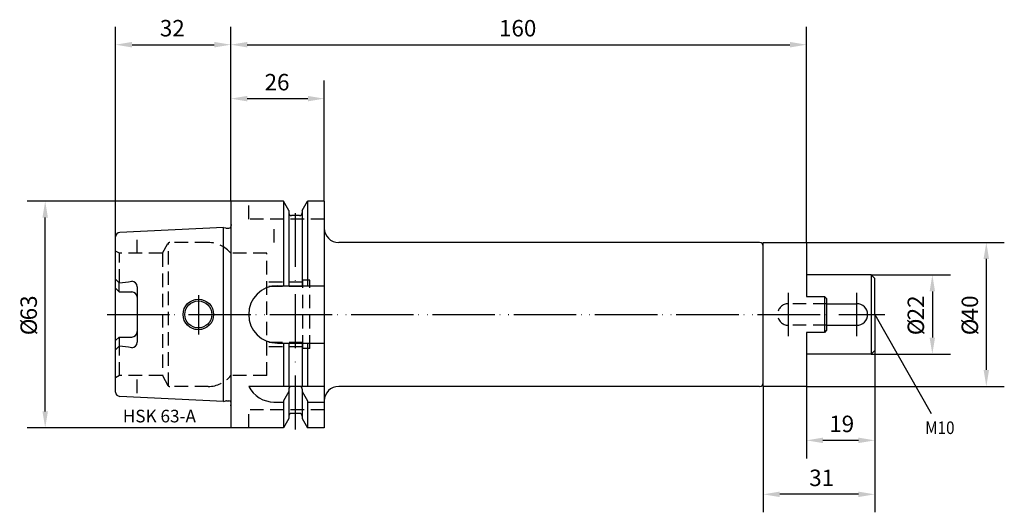
# Model space of a CAD drawing. Extents: x -59 to 215, y -55 to 82.
import ezdxf

# ---------------------------------------------------------------- set-up
doc = ezdxf.new("R2010")
doc.units = 0
doc.header["$LTSCALE"] = 15
doc.header["$PDMODE"] = 1
doc.linetypes.add('CENTER', pattern=[1.5, 1, -0.25, 0, -0.25])
doc.linetypes.add('HIDDEN', pattern=[0.375, 0.25, -0.125])
for name, color, linetype in [('1', 4, 'CONTINUOUS'), ('1__1', 1, 'CONTINUOUS'), ('2', 7, 'CONTINUOUS'), ('4', 2, 'CENTER'), ('6', 5, 'CONTINUOUS'), ('SK1', 4, 'CONTINUOUS'), ('SK2', 7, 'CONTINUOUS'), ('SK3', 1, 'HIDDEN'), ('SK4', 2, 'CENTER')]:
    doc.layers.add(name, color=color, linetype=linetype)
doc.styles.add('SIMPLEX', font='simplex')

msp = doc.modelspace()

# ---------------------------------------------------------------- linework, layer by layer
at = {"layer": '1'}
for p, q in [((14.62, 31.5), (0, 31.5)), ((0, 31.5), (0, 24.27)), ((14.62, 31.5), (14.62, 8)), ((16.12, 28.9), (14.62, 31.5)), ((19.87, 28.9), (21.38, 31.5)), ((21.38, 31.5), (21.38, 8)), ((26, 31.5), (21.38, 31.5)), ((26, 31.5), (26, -31.5)), ((16.12, 28.9), (16.12, 8)), ((16.12, 28.9), (16.12, 28.25)), ((19.12, 27.5), (16.87, 27.5)), ((19.87, 28.9), (19.87, 8)), ((19.87, 28.9), (19.87, 28.25)), ((-2, 24.21), (-30.86, 22.77)), ((-2, -24.21), (-2, 24.21)), ((-2, 24.21), (-1.33, 24.04)), ((-1.17, 24.02), (-0.49, 24.02)), ((0, 24.27), (0, -24.27)), ((-32, -21.57), (-32, 21.57)), ((147, 20), (30, 20)), ((148, -20), (148, 20)), ((148, 20), (160, 20)), ((160, 20), (160, 5)), ((148, 5.05), (148, 19)), ((-31, 8.82), (-32, 9.82)), ((-31, 6.27), (-31, 8.82)), ((-26.01, 7.73), (-26.01, -7.73)), ((160, 5), (165, 5)), ((165, 5), (165, -5)), ((165, 5), (165.6, 4.4)), ((165.6, 4.4), (165.6, -4.4)), ((148, -19), (148, -5.05)), ((165, -5), (160, -5)), ((160, -5), (160, -20)), ((165.6, -4.4), (165, -5)), ((-31, -6.27), (-31, -8.82)), ((14.62, -8), (14.62, -20)), ((16.12, -8), (16.12, -20)), ((19.87, -8), (19.87, -20)), ((21.38, -8), (21.38, -20)), ((-31, -8.82), (-32, -9.82)), ((26, -20), (5, -20)), ((16.12, -21.4), (14.62, -24)), ((16.12, -20.75), (16.12, -28.9)), ((19.12, -20), (16.87, -20)), ((19.87, -20.75), (19.87, -28.9)), ((19.87, -21.4), (21.38, -24)), ((147, -20), (30, -20)), ((160, -20), (148, -20)), ((-2, -24.21), (-30.86, -22.77)), ((-2, -24.21), (-1.33, -24.04)), ((-1.17, -24.02), (-0.49, -24.02)), ((0, -24.27), (0, -31.5)), ((11.97, -24.34), (14.62, -24.34)), ((14.62, -24), (14.62, -31.5)), ((21.38, -24), (21.38, -31.5)), ((21.38, -24.34), (26, -24.34)), ((16.12, -28.9), (14.62, -31.5)), ((19.12, -27.5), (16.87, -27.5)), ((19.87, -28.9), (21.38, -31.5)), ((14.62, -31.5), (0, -31.5)), ((26, -31.5), (21.38, -31.5))]:
    msp.add_line(p, q, dxfattribs=at)
for points in [[(-31, 6.27), (-32, 7.27)], [(-31, 6.27), (-27.5, 6.27)], [(13, 8), (26, 8)], [(-31, -6.27), (-32, -7.27)], [(-31, -6.27), (-27.5, -6.27)], [(13, -8), (26, -8)]]:
    msp.add_lwpolyline(points, dxfattribs=at)
for radius in [4.25, 3.75]:
    msp.add_circle((-9, 0), radius, dxfattribs=at)
for centre, radius, start, end in [((16.87, 28.25), 0.75, 180, 270), ((19.12, 28.25), 0.75, 270, 0), ((-30.8, 21.57), 1.2, 92.8624, 180), ((-1.17, 24.61), 0.6, 255, 270), ((-0.49, 24.61), 0.6, 270, 325.3298), ((30, 24), 4, 180, 270), ((147, 19), 1, 0, 90), ((-34.61, 55), 46.32, 274.4675, 278.8228), ((-27.51, 7.73), 1.5, 0, 90), ((-27.5, 4.77), 1.5, 0, 90), ((13, 0), 8, 90, 270), ((-27.5, -4.77), 1.5, 270, 0), ((-27.51, -7.73), 1.5, 270, 360), ((-34.61, -55), 46.32, 81.1772, 85.5325), ((147, -19), 1, 270, 0), ((-30.8, -21.57), 1.2, 180, 267.1376), ((12.04, -16.45), 7.89, 206.7588, 270.4978), ((16.87, -20.75), 0.75, 90, 180), ((19.12, -20.75), 0.75, 0, 90), ((30, -24), 4, 90, 180), ((-1.17, -24.61), 0.6, 90, 105), ((-0.49, -24.61), 0.6, 34.6702, 90), ((16.87, -28.25), 0.75, 90, 180), ((19.12, -28.25), 0.75, 0, 90)]:
    msp.add_arc(centre, radius, start, end, dxfattribs=at)
at = {"layer": '1__1', "color": 7}
for p in [(0, 0), (59.5, 0)]:
    msp.add_point(p, dxfattribs=at)
at = {"layer": '2'}
for p, q in [((0, 31.5), (0, 80)), ((160, 20), (160, 80)), ((4.57, 75), (155.43, 75)), ((0, 31.5), (0, 65)), ((26, 31.5), (26, 65)), ((4.57, 60), (21.43, 60))]:
    msp.add_line(p, q, dxfattribs=at)
for points in [[(4.57, 75.76), (4.57, 74.24), (0, 75)], [(155.43, 75.76), (155.43, 74.24), (160, 75)], [(4.57, 60.76), (4.57, 59.24), (0, 60)], [(21.43, 60.76), (21.43, 59.24), (26, 60)]]:
    msp.add_solid(points, dxfattribs=at)
at = {"layer": '4'}
for p, q in [((-9, 5.4), (-9, -5.54)), ((-32, 0), (165.6, 0))]:
    msp.add_line(p, q, dxfattribs=at)
at = {"layer": 'SK1'}
for p, q in [((178, 11), (160, 11)), ((179, 10), (178, 11)), ((178, 10.85), (178, -11)), ((179, 0), (179, 10)), ((165.6, 3), (174, 3)), ((179, 0), (179, -7)), ((165.6, -3), (174, -3)), ((179, -7), (179, -10)), ((179, -10), (178, -11)), ((178, -11), (160, -11))]:
    msp.add_line(p, q, dxfattribs=at)
msp.add_arc((174, 0), 3, 270, 90, dxfattribs=at)
at = {"layer": 'SK2'}
for p, q in [((-32, 20.64), (-32, 80)), ((0, 31.5), (0, 80)), ((-27.43, 75), (-4.57, 75)), ((0, 31.5), (-56.57, 31.5)), ((-51.57, -26.93), (-51.57, 26.93)), ((160, 20), (215, 20)), ((210, 15.43), (210, -15.43)), ((178, 11), (200, 11)), ((195, 6.43), (195, -6.43)), ((179, 0), (194.63, -27.55)), ((179, -10), (179, -55)), ((179, -10), (179, -40)), ((178, -11), (200, -11)), ((148, -20), (148, -55)), ((160, -20), (215, -20)), ((160, -20), (160, -40)), ((0, -31.5), (-56.57, -31.5)), ((174.43, -35), (164.57, -35)), ((174.43, -50), (152.57, -50))]:
    msp.add_line(p, q, dxfattribs=at)
for points in [[(-27.43, 75.76), (-27.43, 74.24), (-32, 75)], [(-4.57, 75.76), (-4.57, 74.24), (0, 75)], [(-52.33, 26.93), (-50.81, 26.93), (-51.57, 31.5)], [(209.24, 15.43), (210.76, 15.43), (210, 20)], [(194.24, 6.43), (195.76, 6.43), (195, 11)], [(194.24, -6.43), (195.76, -6.43), (195, -11)], [(209.24, -15.43), (210.76, -15.43), (210, -20)], [(-52.33, -26.93), (-50.81, -26.93), (-51.57, -31.5)], [(164.57, -34.24), (164.57, -35.76), (160, -35)], [(174.43, -34.24), (174.43, -35.76), (179, -35)], [(152.57, -49.24), (152.57, -50.76), (148, -50)], [(174.43, -49.24), (174.43, -50.76), (179, -50)]]:
    msp.add_solid(points, dxfattribs=at)
at = {"layer": 'SK3'}
for p, q in [((5, 26.5), (5, 31.5)), ((0, 25.41), (0.1, 24.7)), ((26, 26.5), (5, 26.5)), ((12.11, 20), (12.11, 24.34)), ((-26, 17), (-26, 21.84)), ((-19, 17), (-17.44, 19.7)), ((-17.26, -19.89), (-17.26, 19.89)), ((-6.24, 20), (-16.92, 20)), ((-30.9, 17), (-32, 17.64)), ((-30.9, 8.83), (-30.9, 17)), ((-19, 17), (-30.9, 17)), ((-19, 17), (-19, -17)), ((10, 17), (0, 17)), ((10, -17), (10, 17)), ((20, 9), (10, 9)), ((20, -9.5), (20, 9.5)), ((22, 9.5), (20, 9.5)), ((22, -9.5), (22, 9.5)), ((20, 7.75), (10, 7.75)), ((165.6, 3), (155, 3)), ((165.6, -3), (155, -3)), ((20, -7.75), (10, -7.75)), ((-30.9, -17), (-30.9, -8.83)), ((20, -9), (10, -9)), ((22, -9.5), (20, -9.5)), ((-30.9, -17), (-32, -17.64)), ((-19, -17), (-30.9, -17)), ((-26, -21.84), (-26, -17)), ((-19, -17), (-17.44, -19.7)), ((10, -17), (0, -17)), ((-6.24, -20), (-16.92, -20)), ((0, -25.41), (0.1, -24.7)), ((26, -26.5), (5, -26.5)), ((5, -31.5), (5, -26.5))]:
    msp.add_line(p, q, dxfattribs=at)
for centre, radius, start, end in [((-0.49, 24.61), 0.6, 325.3298, 8), ((-16.92, 19.4), 0.6, 90, 150), ((-6.24, 12), 8, 38.6822, 90), ((155, 0), 3, 90, 270), ((-6.24, -12), 8, 270, 321.3178), ((-16.92, -19.4), 0.6, 210, 270), ((-0.49, -24.61), 0.6, 352, 34.6702)]:
    msp.add_arc(centre, radius, start, end, dxfattribs=at)
at = {"layer": 'SK4'}
for p, q in [((18, -32), (18, 31.5)), ((155, -6), (155, 6)), ((174, -6), (174, 6)), ((-9, 5.4), (-9, -5.54)), ((-34.36, 0), (181.83, 0))]:
    msp.add_line(p, q, dxfattribs=at)

# ---------------------------------------------------------------- texts
at = {"layer": '2', "style": 'SIMPLEX'}
for s, p in [('160', (74.56, 77.3)), ('26', (9.41, 62.3))]:
    msp.add_text(s, height=4.57, dxfattribs=at).set_placement(p)
at = {"layer": '6', "style": 'SIMPLEX'}
msp.add_text('HSK 63-A', height=3.5, dxfattribs=at).set_placement((-30, -30))
at = {"layer": 'SK2', "style": 'SIMPLEX'}
for s, p in [('32', (-19.7, 77.3)), ('19', (166.34, -32.7)), ('31', (160.78, -47.7))]:
    msp.add_text(s, height=4.57, dxfattribs=at).set_placement(p)
for s, p in [('63', (-53.87, -1.63)), ('22', (192.7, -1.63)), ('40', (207.7, -1.63)), ('%%c', (-53.87, -5.77)), ('%%c', (192.7, -5.77)), ('%%c', (207.7, -5.77))]:
    msp.add_text(s, height=4.57, rotation=90, dxfattribs=at).set_placement(p)
at = {"layer": 'SK2', "width": 0.889046}
msp.add_text('M10', height=3.499, dxfattribs=at).set_placement((193.01, -33.24))

doc.saveas('drawing.dxf')
